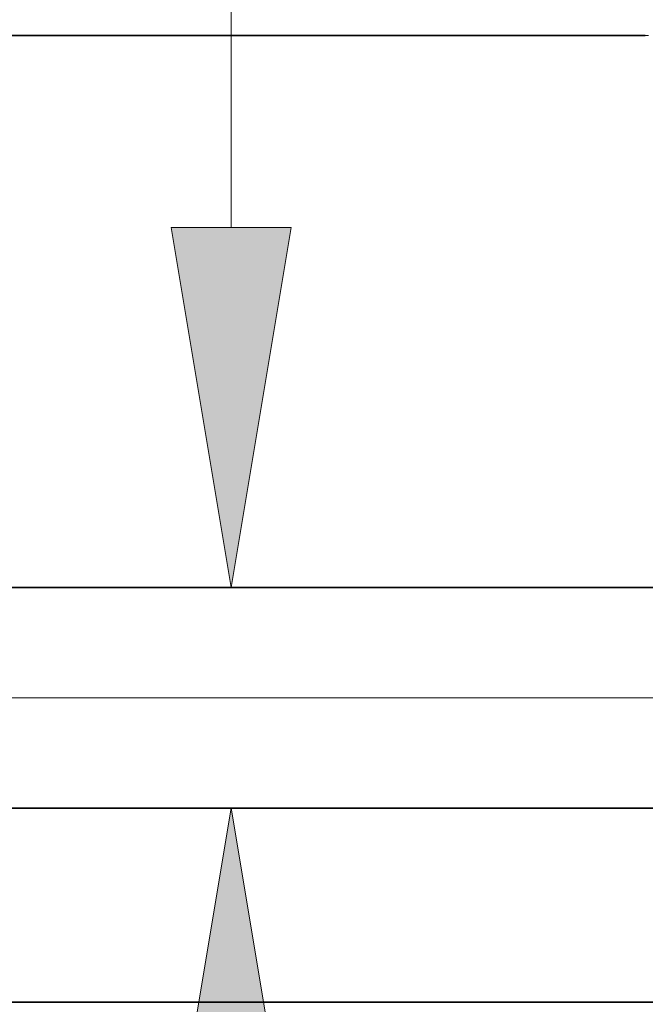
# Model space of a CAD drawing. Extents: x 0 to 10.8, y 0 to 8.2.
# Drawn here: x 1.8 to 2.1, y 1.2 to 1.8 of the extents above; entities that cross this region are included whole.
import ezdxf

# ---------------------------------------------------------------- set-up
doc = ezdxf.new("R2010")
doc.units = 0
doc.header["$MEASUREMENT"] = 0
doc.layers.get('0').update_dxf_attribs({"lineweight": 13})

# ---------------------------------------------------------------- blocks, each defined once
blk = doc.blocks.new('BLOCK19')
at = {"color": 7, "lineweight": 13, "ltscale": 0.03937}
blk.add_line((2.889762, 0.94), (-9.804296, 0.94), dxfattribs=at)
blk = doc.blocks.new('BLOCK20')
at = {"color": 7, "lineweight": 13, "ltscale": 0.03937}
for p, q in [((-6.39055, 2.005208), (-6.39055, 3.618448)), ((3.272547, 1.19), (-6.711503, 1.19)), ((3.272547, 0.69), (-6.711503, 0.69))]:
    blk.add_line(p, q, dxfattribs=at)
for points in [[(-6.526418, 2.005208), (-6.39055, 1.19), (-6.254682, 2.005208)], [(-6.254682, -0.125208), (-6.39055, 0.69), (-6.526418, -0.125208)]]:
    blk.add_lwpolyline(points, close=True, dxfattribs=at)
for points in [[(-6.526418, 2.005208), (-6.39055, 1.19), (-6.526418, 2.005208), (-6.254682, 2.005208)], [(-6.254682, -0.125208), (-6.39055, 0.69), (-6.254682, -0.125208), (-6.526418, -0.125208)]]:
    blk.add_solid(points, dxfattribs=at)
blk = doc.blocks.new('BLOCK25')
at = {"color": 7, "lineweight": 5, "ltscale": 0.03937}
for p, q in [((-7.325385, 0.69), (-3.5935, 0.69)), ((-3.5935, 0.25), (-8.25, 0.25))]:
    blk.add_line(p, q, dxfattribs=at)
blk = doc.blocks.new('BLOCK26')
at = {"color": 7, "lineweight": 5, "ltscale": 0.03937}
for p, q in [((-8.25, 2.44), (-5.45225, 2.44)), ((-3.5935, 1.19), (-7.325385, 1.19))]:
    blk.add_line(p, q, dxfattribs=at)
at = {"color": 7, "lineweight": 5, "ltscale": 0.000181}
blk.add_line((-5.45225, 2.44), (-5.44503, 2.440217), dxfattribs=at)

msp = doc.modelspace()

# ---------------------------------------------------------------- linework, layer by layer
at = {"color": 7, "lineweight": 35, "ltscale": 0.017159}
msp.add_line((1.41366, 1.74157), (2.10004, 1.74157), dxfattribs=at)
at = {"color": 7, "lineweight": 35, "ltscale": 0.03937}
for p, q in [((1.64049, 1.43491), (2.55605, 1.43491)), ((1.64049, 1.31224), (2.55605, 1.31224)), ((1.41366, 1.20429), (2.55605, 1.20429))]:
    msp.add_line(p, q, dxfattribs=at)

# ---------------------------------------------------------------- block references
at = {"lineweight": 0, "xscale": 0.245333, "yscale": 0.245333, "zscale": 0.245333}
for name in ['BLOCK26', 'BLOCK20', 'BLOCK19', 'BLOCK25']:
    msp.add_blockref(name, (3.43765, 1.14296), dxfattribs=at)

doc.saveas('drawing.dxf')
